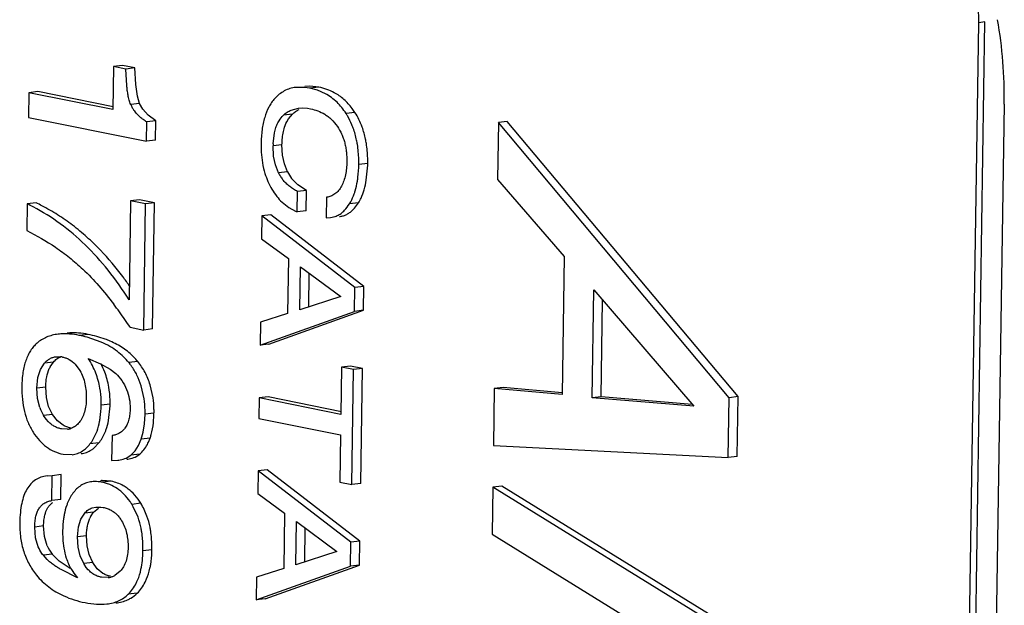
# Model space of a CAD drawing. Units: inches. Extents: x 0 to 16.5, y 0 to 11.7.
# Drawn here: x 10.5 to 10.8, y 4.5 to 4.7 of the extents above; entities that cross this region are included whole.
import ezdxf

# ---------------------------------------------------------------- set-up
doc = ezdxf.new("R2010")
doc.units = ezdxf.units.IN
doc.header["$LTSCALE"] = 0.9094488189
doc.header["$MEASUREMENT"] = 0
doc.layers.get('0').update_dxf_attribs({"linetype": 'CONTINUOUS'})

msp = doc.modelspace()

# ---------------------------------------------------------------- linework, layer by layer
at = {"color": 7, "linetype": 'CONTINUOUS'}
for p, q in [((10.72158593, 0.8635579185), (10.7797713945, 4.6954690891)), ((10.7237316818, 0.863807158), (10.7819171462, 4.6957183286)), ((10.7819171462, 4.6957183286), (10.7797713945, 4.6954690891)), ((10.4862664619, 4.6808139201), (10.4832011023, 4.6804578636)), ((10.4905591849, 4.6799499035), (10.4862664619, 4.6808139201)), ((10.4832011023, 4.6804578636), (10.4829767429, 4.665682259)), ((10.4874938253, 4.679593847), (10.4832011023, 4.6804578636)), ((10.4905591849, 4.6799499035), (10.4874938253, 4.679593847)), ((10.4877891375, 4.673914341), (10.4874938253, 4.679593847)), ((10.4908544972, 4.6742703975), (10.4905591849, 4.6799499035)), ((10.491427141, 4.6703353609), (10.4908544972, 4.6742703975)), ((10.4542353988, 4.6714671651), (10.4541059607, 4.6629427793)), ((10.4573007585, 4.6718232216), (10.4542353988, 4.6714671651)), ((10.4829767429, 4.665682259), (10.4542353988, 4.6714671651)), ((10.4831649652, 4.6666174106), (10.4573007585, 4.6718232216)), ((10.5487521522, 4.6732895657), (10.5457184198, 4.6732824708)), ((10.5505097978, 4.6730219317), (10.5487521522, 4.6732895657)), ((10.5505260207, 4.6737222163), (10.5487837794, 4.6736385273)), ((10.5535751575, 4.6733779882), (10.5505097978, 4.6730219317)), ((10.5531340672, 4.6723110436), (10.5505097978, 4.6730219317)), ((10.5535751575, 4.6733779882), (10.5505260207, 4.6737222163)), ((10.5558505563, 4.6711189415), (10.5531340672, 4.6723110436)), ((10.4921993941, 4.6677806998), (10.4891340344, 4.6674246433)), ((10.4921993941, 4.6677806998), (10.491427141, 4.6703353609)), ((10.4933284272, 4.6657766911), (10.4921993941, 4.6677806998)), ((10.7885336184, 4.6675777188), (10.7310873393, 0.8843469686)), ((10.4951105487, 4.6637676214), (10.4933284272, 4.6657766911)), ((10.4977261547, 4.6618011299), (10.4951105487, 4.6637676214)), ((10.5445508027, 4.6641082582), (10.5414854431, 4.6637522016)), ((10.543245501, 4.6625300329), (10.5445508027, 4.6641082582)), ((10.5441526014, 4.6655321788), (10.5466388628, 4.66617297)), ((10.5466388628, 4.66617297), (10.548126184, 4.6662435732)), ((10.548126184, 4.6662435732), (10.5496721637, 4.6661254142)), ((10.5496721637, 4.6661254142), (10.5507740274, 4.665940898)), ((10.5659953233, 4.6646909241), (10.5629299636, 4.6643348676)), ((10.4541059607, 4.6629427793), (10.4945598997, 4.654800424)), ((10.4945598997, 4.654800424), (10.494660795, 4.6614450734)), ((10.4977261547, 4.6618011299), (10.494660795, 4.6614450734)), ((10.4976252594, 4.6551564805), (10.4977261547, 4.6618011299)), ((10.5426308719, 4.6614754679), (10.543245501, 4.6625300329)), ((10.6151356692, 4.6612249163), (10.6148391546, 4.6416974047)), ((10.6182010288, 4.6615809728), (10.6151356692, 4.6612249163)), ((10.6942312675, 4.5668982698), (10.6151356692, 4.6612249163)), ((10.6972966272, 4.5672543263), (10.6182010288, 4.6615809728)), ((10.5379387361, 4.6539502189), (10.538398776, 4.6577593127)), ((10.4976252594, 4.6551564805), (10.4945598997, 4.654800424)), ((10.5409854498, 4.6536178871), (10.5379200902, 4.6532618306)), ((10.5381118017, 4.6497083211), (10.5379200902, 4.6532618306)), ((10.5411771614, 4.6500643776), (10.5409854498, 4.6536178871)), ((10.5387411726, 4.64669268), (10.5381118017, 4.6497083211)), ((10.5418065322, 4.6470487365), (10.5411771614, 4.6500643776)), ((10.5428617676, 4.6443365225), (10.5418065322, 4.6470487365)), ((10.5703661989, 4.6472335186), (10.5673008393, 4.6468774621)), ((10.5397964079, 4.643980466), (10.5387411726, 4.64669268)), ((10.5428617676, 4.6443365225), (10.5397964079, 4.643980466)), ((10.5698925916, 4.6415134921), (10.570353008, 4.6466192637)), ((10.5463885588, 4.6399261051), (10.5442817849, 4.6420750678)), ((10.6148391546, 4.6416974047), (10.6377275327, 4.6153053639)), ((10.5461920822, 4.6306142115), (10.5462984711, 4.6376206491)), ((10.5493638308, 4.6379767057), (10.5462984711, 4.6376206491)), ((10.5493638308, 4.6379767057), (10.5463885588, 4.6399261051)), ((10.5492574419, 4.6309702681), (10.5493638308, 4.6379767057)), ((10.4567219377, 4.6337039093), (10.453656578, 4.6333478528)), ((10.4891174917, 4.6344101207), (10.4886010668, 4.6004000048)), ((10.4921828513, 4.6347661772), (10.4891174917, 4.6344101207)), ((10.4942346449, 4.6333801671), (10.4891174917, 4.6344101207)), ((10.4973000045, 4.6337362236), (10.4921828513, 4.6347661772)), ((10.4935774974, 4.5901025102), (10.4942346449, 4.6333801671)), ((10.4973000045, 4.6337362236), (10.4942346449, 4.6333801671)), ((10.4966428571, 4.5904585667), (10.4973000045, 4.6337362236)), ((10.54100425, 4.6339564548), (10.5433027758, 4.6321623254)), ((10.5562833727, 4.6356109408), (10.5561769838, 4.6286045032)), ((10.5671578015, 4.6336637087), (10.5640924418, 4.6333076522)), ((10.5657969988, 4.6318260362), (10.5671578015, 4.6336637087)), ((10.453656578, 4.6333478528), (10.453517847, 4.624211462)), ((10.5433027758, 4.6321623254), (10.5455852031, 4.6308892151)), ((10.5492574419, 4.6309702681), (10.5461920822, 4.6306142115)), ((10.5648869224, 4.6309196845), (10.5657969988, 4.6318260362)), ((10.5341216484, 4.6292103126), (10.5340030426, 4.6213993076)), ((10.537187008, 4.6295663691), (10.5341216484, 4.6292103126)), ((10.5659607994, 4.6047110625), (10.5341216484, 4.6292103126)), ((10.569026159, 4.6050671191), (10.537187008, 4.6295663691)), ((10.5561769838, 4.6286045032), (10.557602788, 4.6286560749)), ((10.5576041682, 4.6286441932), (10.5592626039, 4.6290307277)), ((10.5340030426, 4.6213993076), (10.5432164987, 4.614669093)), ((10.5432164987, 4.614669093), (10.5429288922, 4.5957282411)), ((10.6377275327, 4.6153053639), (10.6370085168, 4.5679532452)), ((10.5470590584, 4.5969817621), (10.547283544, 4.6117656805)), ((10.547283544, 4.6117656805), (10.5611019469, 4.6015530211)), ((10.5501342115, 4.5979827899), (10.5503095387, 4.6095292822)), ((10.5658360852, 4.5964977798), (10.5659607994, 4.6047110625)), ((10.569026159, 4.6050671191), (10.5659607994, 4.6047110625)), ((10.5689014449, 4.5968538363), (10.569026159, 4.6050671191)), ((10.6472698258, 4.5668652053), (10.64783104, 4.6038250014)), ((10.64783104, 4.6038250014), (10.6821591542, 4.5639436042)), ((10.5611019469, 4.6015530211), (10.5470590584, 4.5969817621)), ((10.6503351855, 4.5672212618), (10.6508379487, 4.600331663)), ((10.5334492095, 4.5849256055), (10.5658360852, 4.5964977798)), ((10.5365145691, 4.585281662), (10.5689014449, 4.5968538363)), ((10.5689014449, 4.5968538363), (10.5658360852, 4.5964977798)), ((10.5429288922, 4.5957282411), (10.5335678153, 4.5927366105)), ((10.4889152017, 4.5910409124), (10.4935774974, 4.5901025102)), ((10.4966428571, 4.5904585667), (10.4935774974, 4.5901025102)), ((10.5335678153, 4.5927366105), (10.5334492095, 4.5849256055)), ((10.4745435125, 4.588592432), (10.4714781529, 4.5882363755)), ((10.4790581491, 4.5859148029), (10.4741894294, 4.5876012974)), ((10.5365145691, 4.585281662), (10.5334492095, 4.5849256055)), ((10.4635478326, 4.5809491264), (10.4652311429, 4.5809249985)), ((10.4745804008, 4.5803331407), (10.4787843157, 4.5784980264)), ((10.4573026205, 4.573761153), (10.458166705, 4.5765145632)), ((10.458166705, 4.5765145632), (10.4595565811, 4.5787091213)), ((10.4626219408, 4.5790651778), (10.4595565811, 4.5787091213)), ((10.4615377141, 4.5774869125), (10.4626219408, 4.5790651778)), ((10.4700727983, 4.5784026063), (10.4716949388, 4.5762221277)), ((10.4787843157, 4.5784980264), (10.4820984077, 4.5766637825)), ((10.4820984077, 4.5766637825), (10.4840235767, 4.5751790602)), ((10.491546942, 4.5793096749), (10.4884815824, 4.5789536184)), ((10.5614340919, 4.5773426433), (10.5611882266, 4.561150729)), ((10.5644994516, 4.5776986999), (10.5614340919, 4.5773426433)), ((10.5655326986, 4.5765176974), (10.5614340919, 4.5773426433)), ((10.5685980583, 4.5768737539), (10.5644994516, 4.5776986999)), ((10.5649345792, 4.537127437), (10.5655326986, 4.5765176974)), ((10.5685980583, 4.5768737539), (10.5655326986, 4.5765176974)), ((10.5679999388, 4.5374834936), (10.5685980583, 4.5768737539)), ((10.4569458857, 4.5701579709), (10.4573026205, 4.573761153)), ((10.4600112454, 4.5705140274), (10.4569458857, 4.5701579709)), ((10.457181609, 4.5665753317), (10.4569458857, 4.5701579709)), ((10.4602469686, 4.5669313882), (10.4600112454, 4.5705140274)), ((10.4937404753, 4.5665100832), (10.4927416892, 4.5709846404)), ((10.496805835, 4.5668661398), (10.4958070488, 4.5713406969)), ((10.6137510864, 4.5700406601), (10.6134545718, 4.5505131477)), ((10.616816446, 4.5703967166), (10.6137510864, 4.5700406601)), ((10.6370085168, 4.5679532452), (10.6137510864, 4.5700406601)), ((10.6370647142, 4.5685793818), (10.616816446, 4.5703967166)), ((10.4579373645, 4.5635688983), (10.457181609, 4.5665753317)), ((10.4610027241, 4.5639249548), (10.4602469686, 4.5669313882)), ((10.5331738199, 4.566789321), (10.5330674311, 4.5597828893)), ((10.5362391796, 4.5671453775), (10.5331738199, 4.566789321)), ((10.5611882266, 4.561150729), (10.5331738199, 4.566789321)), ((10.561376449, 4.5620858805), (10.5362391796, 4.5671453775)), ((10.6503351855, 4.5672212618), (10.6472698258, 4.5668652053)), ((10.6821591542, 4.5639436042), (10.6472698258, 4.5668652053)), ((10.6815907599, 4.564603948), (10.6503351855, 4.5672212618)), ((10.6939194818, 4.5463650481), (10.6942312675, 4.5668982698)), ((10.6972966272, 4.5672543263), (10.6942312675, 4.5668982698)), ((10.6969848415, 4.5467211046), (10.6972966272, 4.5672543263)), ((10.4623154778, 4.5611819337), (10.4610027241, 4.5639249548)), ((10.4820797115, 4.5647128971), (10.4790143518, 4.5643568406)), ((10.4815450337, 4.5591081829), (10.4820645276, 4.5640592117)), ((10.4623154778, 4.5611819337), (10.4592501181, 4.5608258772)), ((10.4601855448, 4.5594913639), (10.4592501181, 4.5608258772)), ((10.4609257381, 4.5586552267), (10.4601855448, 4.5594913639)), ((10.4639910977, 4.5590112833), (10.4623154778, 4.5611819337)), ((10.4938505311, 4.5578896533), (10.4940517691, 4.5612424905)), ((10.4971171288, 4.561598547), (10.4940517691, 4.5612424905)), ((10.4969158908, 4.5582457098), (10.4971052765, 4.5610556839)), ((10.5330674311, 4.5597828893), (10.5610818378, 4.5541442973)), ((10.4659997947, 4.5574571151), (10.4639910977, 4.5590112833)), ((10.4675129493, 4.5560675372), (10.465459186, 4.5561668953)), ((10.4933950604, 4.555076283), (10.4938505311, 4.5578896533)), ((10.4827332862, 4.5538739729), (10.482603848, 4.5453495871)), ((10.4917900317, 4.5505405119), (10.4927243443, 4.5526961354)), ((10.4927243443, 4.5526961354), (10.4933950604, 4.555076283)), ((10.495789704, 4.5530521919), (10.4927243443, 4.5526961354)), ((10.4952033583, 4.5516003457), (10.495789704, 4.5530521919)), ((10.5610818378, 4.5541442973), (10.5608359725, 4.537952383)), ((10.4782485917, 4.5513760969), (10.475183232, 4.5510200404)), ((10.476474532, 4.5495618296), (10.4782485917, 4.5513760969)), ((10.4906245055, 4.5487224166), (10.4917900317, 4.5505405119)), ((10.6134545718, 4.5505131477), (10.6939194818, 4.5463650481)), ((10.4659836063, 4.5475109044), (10.4690838414, 4.547361669)), ((10.4876057257, 4.5461991091), (10.4891837348, 4.5471969565)), ((10.4891837348, 4.5471969565), (10.4906245055, 4.5487224166)), ((10.4922490944, 4.547553013), (10.4891837348, 4.5471969565)), ((10.4906710853, 4.5465551656), (10.4922490944, 4.547553013)), ((10.6969848415, 4.5467211046), (10.6939194818, 4.5463650481)), ((10.482603848, 4.5453495871), (10.4847174286, 4.5454483002)), ((10.4622503706, 4.5401503628), (10.4605009775, 4.5400366887)), ((10.4621209325, 4.531625977), (10.4622503706, 4.5401503628)), ((10.4653157302, 4.5405064193), (10.4622503706, 4.5401503628)), ((10.4651862921, 4.5319820336), (10.4653157302, 4.5405064193)), ((10.5327950958, 4.5418477436), (10.5326764901, 4.5340367445)), ((10.5358604555, 4.5422038001), (10.5327950958, 4.5418477436)), ((10.564634247, 4.5173485054), (10.5327950958, 4.5418477436)), ((10.5676996066, 4.5177045619), (10.5358604555, 4.5422038001)), ((10.4824476873, 4.5382420912), (10.4793823277, 4.5378860347)), ((10.4819807646, 4.5371018747), (10.4793823277, 4.5378860347)), ((10.4824476873, 4.5382420912), (10.4794002548, 4.5384842316)), ((10.5608359725, 4.537952383), (10.5649345792, 4.537127437)), ((10.5679999388, 4.5374834936), (10.5649345792, 4.537127437)), ((10.6132369582, 4.536181802), (10.61299262, 4.5200904542)), ((10.6163023179, 4.5365378586), (10.6132369582, 4.536181802)), ((10.6930172124, 4.4869444295), (10.6132369582, 4.536181802)), ((10.6960825721, 4.487300486), (10.6163023179, 4.5365378586)), ((10.5326764901, 4.5340367445), (10.5418899462, 4.5273065299)), ((10.4651862921, 4.5319820336), (10.4621209325, 4.531625977)), ((10.4759732214, 4.5291348889), (10.4771886476, 4.5294050896)), ((10.4764349121, 4.5276679855), (10.478051222, 4.5290439571)), ((10.4771886476, 4.5294050896), (10.4788727058, 4.5294000311)), ((10.4788727058, 4.5294000311), (10.4797361761, 4.5292643756)), ((10.4925983538, 4.5306741226), (10.4895329941, 4.5303180661)), ((10.4916396213, 4.5259158786), (10.4900228523, 4.5294890032)), ((10.4720534724, 4.5251932939), (10.4733695525, 4.527311929)), ((10.4764349121, 4.5276679855), (10.4733695525, 4.527311929)), ((10.4753808986, 4.5260906644), (10.4764349121, 4.5276679855)), ((10.5418899462, 4.5273065299), (10.5416023398, 4.5083656839)), ((10.4592883832, 4.5229086044), (10.4562230236, 4.5225525479)), ((10.4565209109, 4.5188924872), (10.4562230236, 4.5225525479)), ((10.4595862705, 4.5192485437), (10.4592883832, 4.5229086044)), ((10.4709146501, 4.5192008609), (10.4712457802, 4.5225845104)), ((10.4712457802, 4.5225845104), (10.4720534724, 4.5251932939)), ((10.5457325059, 4.509619199), (10.5459569915, 4.5244031116)), ((10.5459569915, 4.5244031116), (10.5597753944, 4.5141904522)), ((10.548807659, 4.5106202255), (10.5489829861, 4.5221667133)), ((10.457467979, 4.5157794632), (10.4565209109, 4.5188924872)), ((10.4605333386, 4.5161355198), (10.4595862705, 4.5192485437)), ((10.4739800097, 4.5195569174), (10.4709146501, 4.5192008609)), ((10.4711337228, 4.5156953883), (10.4709146501, 4.5192008609)), ((10.4741990825, 4.5160514448), (10.4739800097, 4.5195569174)), ((10.61299262, 4.5200904542), (10.6927728741, 4.4708530817)), ((10.4718381318, 4.5127139606), (10.4711337228, 4.5156953883)), ((10.4749034914, 4.5130700171), (10.4741990825, 4.5160514448)), ((10.5645095327, 4.5091352167), (10.564634247, 4.5173485054)), ((10.5676996066, 4.5177045619), (10.564634247, 4.5173485054)), ((10.5675748924, 4.5094912732), (10.5676996066, 4.5177045619)), ((10.4622559713, 4.5132054429), (10.4591906117, 4.5128493864)), ((10.4604927953, 4.5113991859), (10.4591906117, 4.5128493864)), ((10.4645977776, 4.5108362895), (10.4622559713, 4.5132054429)), ((10.4730350475, 4.5100154278), (10.4718381318, 4.5127139606)), ((10.4761004071, 4.5103714843), (10.4749034914, 4.5130700171)), ((10.4964048872, 4.5146925638), (10.4933395276, 4.5143365073)), ((10.5597753944, 4.5141904522), (10.5457325059, 4.509619199)), ((10.4683624036, 4.5082847534), (10.4645977776, 4.5108362895)), ((10.4761004071, 4.5103714843), (10.4730350475, 4.5100154278)), ((10.4738800802, 4.5087182535), (10.4730350475, 4.5100154278)), ((10.4745930038, 4.5078635657), (10.4738800802, 4.5087182535)), ((10.4776583635, 4.5082196222), (10.4761004071, 4.5103714843)), ((10.532122657, 4.4975630424), (10.5645095327, 4.5091352167)), ((10.5351880166, 4.497919099), (10.5675748924, 4.5094912732)), ((10.5675748924, 4.5094912732), (10.5645095327, 4.5091352167)), ((10.4709012395, 4.5051720569), (10.465297044, 4.5079286969)), ((10.479623375, 4.5066368381), (10.4776583635, 4.5082196222)), ((10.4814336415, 4.5052026571), (10.4791158989, 4.5053164425)), ((10.4821812585, 4.505672499), (10.4813897462, 4.505580561)), ((10.4855275737, 4.5073712763), (10.4837234784, 4.5059361987)), ((10.5322412627, 4.5053740415), (10.532122657, 4.4975630424)), ((10.5416023398, 4.5083656839), (10.5322412627, 4.5053740415)), ((10.49135344, 4.4998496488), (10.4882880803, 4.4994935923)), ((10.5351880166, 4.497919099), (10.532122657, 4.4975630424))]:
    msp.add_line(p, q, dxfattribs=at)
for centre, radius, start, end in [((10.632470663, 4.6698627272), 0.1560796825, 359.1611591493, 9.8277568498), ((10.4990230855, 4.671689923), 0.010769677, 203.3311810268, 209.8380179868), ((10.4995647926, 4.6720053352), 0.0113965069, 209.8584981697, 215.2947160166), ((10.5415982582, 4.6507894032), 0.0252689782, 30.1692204795, 32.4152246446), ((10.5462925782, 4.6521878036), 0.0233350848, 32.3987110544, 36.5765557443), ((10.5665360105, 4.6528311763), 0.0286191607, 177.7590969088, 179.1377941924), ((10.522066515, 4.6479634703), 0.0483051995, 358.4054033587, 359.1341565233), ((10.5609456285, 4.6519418116), 0.0270695868, 197.6565854552, 203.8403190646), ((10.5514643718, 4.6497328411), 0.0130088892, 206.2435696642, 212.2416028438), ((10.5544756784, 4.6500525958), 0.0129443585, 206.2052452566, 218.0459910606), ((10.5515217466, 4.6497682158), 0.0130762893, 212.2385848362, 217.9924215726), ((10.4254646492, 4.569135203), 0.071736573, 62.3799065125, 64.1686794918), ((10.5521483251, 4.6459439202), 0.0163673374, 217.7644944652, 227.0881146856), ((10.4223965707, 4.5687736977), 0.0717426621, 62.3094963172, 64.1686211781), ((10.5544196047, 4.6495778817), 0.0206715483, 244.6992249348, 246.5460478894), ((10.3809241662, 4.5211976801), 0.1285910182, 35.7425051851, 37.2129736345), ((10.3678972635, 4.5118273427), 0.1446379307, 33.2071763226, 35.7408642378), ((10.4662656008, 4.5711963765), 0.0175871237, 93.5385720685, 96.5922550196), ((10.4693309605, 4.571552433), 0.0175871237, 93.5385720682, 96.5922550197), ((10.4631081117, 4.5463979517), 0.04266745, 74.9469303272, 78.6869647251), ((10.4641192507, 4.5726235936), 0.0083755375, 78.5862730748, 82.3711929712), ((10.4527916003, 4.565924462), 0.0261220568, 21.1076315697, 33.4761975798), ((10.4742981396, 4.5653085179), 0.0222160659, 39.0668472854, 44.300928253), ((10.4703888426, 4.5727132695), 0.0100563484, 151.6608647291, 155.5810534399), ((10.4559431406, 4.5663192017), 0.0260277282, 21.09650967, 28.1833162272), ((10.4699517873, 4.5639113164), 0.0238668002, 35.839229623, 39.0693461066), ((10.4717085688, 4.5684738751), 0.0146186479, 199.6046948816, 211.5449457976), ((10.4419469573, 4.5653180884), 0.040137317, 358.2026663934, 359.1360604266), ((10.4567424645, 4.5622084807), 0.0403792711, 358.3640277826, 359.1345075032), ((10.4668766406, 4.5615598521), 0.0055335007, 276.6085164224, 279.8967833638), ((10.4668998255, 4.5614267002), 0.0053983454, 279.8972655764, 291.6049963911), ((10.4706591905, 4.556733565), 0.0092332002, 302.9187236041, 309.0375413638), ((10.482091486, 4.5576453075), 0.0144382395, 332.1329699453, 335.2488979722), ((10.4765584451, 4.5238660575), 0.014301541, 78.6119414442, 80.9703774719), ((10.4799527382, 4.5287186059), 0.0097812414, 93.2380167078, 96.6020029583), ((10.4711895826, 4.5189204703), 0.0215959704, 29.2995251056, 31.854564075), ((10.473441523, 4.518779049), 0.0225494332, 31.8374353365, 36.0462267939), ((10.4840749363, 4.5215475225), 0.0098095071, 152.4103065914, 155.9236252117), ((10.4732839864, 4.5216603835), 0.0138961555, 203.427115376, 217.4766019132), ((10.4568523192, 4.5152887339), 0.0395570607, 358.1341272307, 359.1364543639), ((10.4841048074, 4.5170817797), 0.0177851943, 210.6219481814, 213.5166868882), ((10.483808266, 4.5168840941), 0.0174288023, 213.5131652247, 222.2210907207), ((10.4807176357, 4.5113852879), 0.0062266893, 276.6059618975, 284.4084490593), ((10.4807411223, 4.5112835121), 0.0061222711, 284.4325684308, 289.9406874293), ((10.4807115713, 4.5113556671), 0.0062001791, 289.9699910718, 299.0634196709), ((10.4836422554, 4.5075865423), 0.0109234559, 300.2550236527, 314.9046478909), ((10.4833893415, 4.5080282096), 0.0114323956, 294.0256802282, 300.2346301536)]:
    msp.add_arc(centre, radius, start, end, dxfattribs=at)
for points, knots in [([(10.7797713945, 4.6954690891), (10.7798187606, 4.6985884726), (10.7795880567, 4.7048577291), (10.7783248844, 4.7141541813), (10.7761533713, 4.723188874), (10.7731375891, 4.7317371323), (10.7693410343, 4.7395933151), (10.7648641201, 4.7465768104), (10.7597999467, 4.7525108662), (10.7559743709, 4.7557912233), (10.7539996758, 4.7571846686)], [0, 0, 0, 0, 0.1351439121, 0.2712230378, 0.4057808979, 0.5369598723, 0.6631474418, 0.7829368718, 0.8953051373, 1, 1, 1, 1]), ([(10.4891340344, 4.6674246433), (10.4889200443, 4.6679219342), (10.488663498, 4.6687038004), (10.4884022437, 4.6697706456), (10.4881778653, 4.6708641312), (10.4879621693, 4.6722454777), (10.4878413456, 4.6733574165), (10.4877891375, 4.673914341)], [0, 0, 0, 0, 0.2442272445, 0.3696270549, 0.495554485, 0.7476578275, 1, 1, 1, 1]), ([(10.5457184198, 4.6732824708), (10.5450269626, 4.6732021522), (10.5436690577, 4.6729253554), (10.5417476523, 4.6721292209), (10.5399923645, 4.6709624432), (10.5389691127, 4.6699738384), (10.5384882262, 4.6694319985)], [0, 0, 0, 0, 0.2493575801, 0.4931786674, 0.7404856627, 1, 1, 1, 1]), ([(10.5589159159, 4.6714749981), (10.5580959407, 4.6719184434), (10.556354914, 4.6726886629), (10.5545191856, 4.6731879792), (10.5535751575, 4.6733779882)], [0, 0, 0, 0, 0.4918854168, 1, 1, 1, 1]), ([(10.5598513474, 4.6681655485), (10.5592530884, 4.6687490825), (10.5579848906, 4.6698317999), (10.5565770366, 4.6707260586), (10.5558505563, 4.6711189415)], [0, 0, 0, 0, 0.50295095, 1, 1, 1, 1]), ([(10.5650320834, 4.666093095), (10.5642015314, 4.667210262), (10.5628027637, 4.6687576299), (10.5606499354, 4.6704503454), (10.5595043277, 4.671156783), (10.5589159159, 4.6714749981)], [0, 0, 0, 0, 0.5091065305, 0.7553548225, 1, 1, 1, 1]), ([(10.5384882262, 4.6694319985), (10.5381063957, 4.66900177), (10.5373847773, 4.6680764621), (10.5361177638, 4.6659776543), (10.5348986821, 4.6628745006), (10.5340388943, 4.658595138), (10.5338432525, 4.6555203567), (10.5338184301, 4.6538856345)], [0, 0, 0, 0, 0.1042204128, 0.211961913, 0.443313965, 0.703786882, 1, 1, 1, 1]), ([(10.5629299636, 4.6643348676), (10.5624808774, 4.6650420664), (10.5615288631, 4.6663831566), (10.5604263189, 4.6676047288), (10.5598513474, 4.6681655485)], [0, 0, 0, 0, 0.5105282383, 1, 1, 1, 1]), ([(10.494660795, 4.6614450734), (10.4942637631, 4.6616918951), (10.4934719109, 4.66221996), (10.49232975, 4.6631248877), (10.4912301992, 4.6641794602), (10.4905709721, 4.6649854976), (10.4902630676, 4.6654206346)], [0, 0, 0, 0, 0.2351115692, 0.4781784244, 0.7319186252, 1, 1, 1, 1]), ([(10.5395655123, 4.6611194114), (10.5396962019, 4.6613756643), (10.5402284805, 4.6623258314), (10.5409107167, 4.6631939064), (10.5414854431, 4.6637522016)], [0, 0, 0, 0, 0.2641685495, 1, 1, 1, 1]), ([(10.5414854431, 4.6637522016), (10.5418800116, 4.6641354896), (10.5427187321, 4.6648166497), (10.5436702163, 4.6653289729), (10.5441526014, 4.6655321788)], [0, 0, 0, 0, 0.5124109159, 1, 1, 1, 1]), ([(10.5445508027, 4.6641082582), (10.5448960453, 4.6644436304), (10.5456308407, 4.6650560895), (10.5464581518, 4.6655373577), (10.5468835591, 4.6657386235)], [0, 0, 0, 0, 0.5056212545, 1, 1, 1, 1]), ([(10.5507740274, 4.665940898), (10.5516044286, 4.6657737592), (10.553285844, 4.665306645), (10.5552861152, 4.6643419147), (10.5568167958, 4.663296885), (10.5583525996, 4.6619873769), (10.5593573147, 4.660792823), (10.5599545715, 4.6599234531)], [0, 0, 0, 0, 0.2257574959, 0.4629010748, 0.588049499, 0.7188845911, 1, 1, 1, 1]), ([(10.5684575569, 4.6596815275), (10.5681345398, 4.6605633413), (10.5674034204, 4.6622814499), (10.566490751, 4.6639107489), (10.5659953233, 4.6646909241)], [0, 0, 0, 0, 0.5040055459, 1, 1, 1, 1]), ([(10.538398776, 4.6577593127), (10.5385294343, 4.6583562331), (10.5388457768, 4.6595042891), (10.5393033776, 4.6606054246), (10.5395655123, 4.6611194114)], [0, 0, 0, 0, 0.5143433437, 1, 1, 1, 1]), ([(10.5414641356, 4.6581153692), (10.5415310489, 4.6584219514), (10.5418152925, 4.6595746446), (10.5422338003, 4.6606973159), (10.5426308719, 4.6614754679)], [0, 0, 0, 0, 0.2642732714, 1, 1, 1, 1]), ([(10.5653921972, 4.659325471), (10.5652587033, 4.6596898998), (10.5647011221, 4.6611181995), (10.5640198849, 4.662498545), (10.5634444245, 4.6634884693)], [0, 0, 0, 0, 0.2531461017, 1, 1, 1, 1]), ([(10.5409854498, 4.6536178871), (10.5409974291, 4.6544068068), (10.5410795803, 4.6559161999), (10.5413105032, 4.6574114586), (10.5414641356, 4.6581153692)], [0, 0, 0, 0, 0.5226994962, 1, 1, 1, 1]), ([(10.5599545715, 4.6599234531), (10.5605193711, 4.6591013279), (10.5612690396, 4.657763417), (10.5620356866, 4.6558467607), (10.5625026713, 4.6543007024), (10.5628520282, 4.6526979848), (10.5631560786, 4.650520365), (10.5632199189, 4.6488670507), (10.5632032525, 4.6477694559)], [0, 0, 0, 0, 0.2341573102, 0.3576011467, 0.484195854, 0.6128233859, 0.7423010564, 1, 1, 1, 1]), ([(10.5668374868, 4.6537127293), (10.5667585212, 4.6542035168), (10.5664095618, 4.6561054237), (10.5658862899, 4.6579766329), (10.5653921972, 4.659325471)], [0, 0, 0, 0, 0.2570869388, 1, 1, 1, 1]), ([(10.5699028464, 4.6540687858), (10.5698238808, 4.6545595734), (10.5694749215, 4.6564614802), (10.5689516496, 4.6583326894), (10.5684575569, 4.6596815275)], [0, 0, 0, 0, 0.2570869388, 1, 1, 1, 1]), ([(10.5338184301, 4.6538856345), (10.5338043353, 4.6529573972), (10.5338609374, 4.6495378462), (10.5343938976, 4.6461069383), (10.5351512471, 4.643731305)], [0, 0, 0, 0, 0.2713046617, 1, 1, 1, 1]), ([(10.5673008393, 4.6468774621), (10.5673098667, 4.647471982), (10.5673004254, 4.6497571644), (10.5671060519, 4.6520435411), (10.5668374868, 4.6537127293)], [0, 0, 0, 0, 0.2601859781, 1, 1, 1, 1]), ([(10.5703661989, 4.6472335186), (10.5703752264, 4.6478280386), (10.570365785, 4.6501132209), (10.5701714115, 4.6523995976), (10.5699028464, 4.6540687858)], [0, 0, 0, 0, 0.2601859781, 1, 1, 1, 1]), ([(10.5632032525, 4.6477694559), (10.5631917154, 4.6470096529), (10.5631128073, 4.6455106067), (10.5627889906, 4.6433250317), (10.5622375368, 4.6412843458), (10.5616960944, 4.6400199094), (10.5613856487, 4.6394341205)], [0, 0, 0, 0, 0.264924588, 0.5226398255, 0.7688664001, 1, 1, 1, 1]), ([(10.5668272319, 4.6411574356), (10.5668996566, 4.6416027918), (10.5671660241, 4.6434987827), (10.5672786273, 4.6454146513), (10.5673008393, 4.6468774621)], [0, 0, 0, 0, 0.2357172805, 1, 1, 1, 1]), ([(10.5361857416, 4.6410005809), (10.5365895195, 4.6400898896), (10.5374959091, 4.6383299197), (10.5386104473, 4.6366935718), (10.5392093773, 4.6359202798)], [0, 0, 0, 0, 0.5045791283, 1, 1, 1, 1]), ([(10.5462984711, 4.6376206491), (10.5458427637, 4.6378586766), (10.544932692, 4.6383780647), (10.5436167274, 4.6392982145), (10.5423467282, 4.6403997328), (10.541578794, 4.6412550974), (10.5412164252, 4.6417190113)], [0, 0, 0, 0, 0.2345576013, 0.4774316304, 0.7314358812, 1, 1, 1, 1]), ([(10.565732809, 4.6367666715), (10.5658521725, 4.6371046742), (10.5663180626, 4.6385409985), (10.5666424705, 4.6400212944), (10.5668272319, 4.6411574356)], [0, 0, 0, 0, 0.237465166, 1, 1, 1, 1]), ([(10.5671578015, 4.6336637087), (10.5674940511, 4.6342024992), (10.5682834407, 4.6356656046), (10.5692517489, 4.6382907757), (10.5697114044, 4.6403993298), (10.5698925916, 4.6415134921)], [0, 0, 0, 0, 0.2278912757, 0.5949596367, 1, 1, 1, 1]), ([(10.5613856487, 4.6394341205), (10.5610963423, 4.6388882199), (10.5604461779, 4.6378912992), (10.55919305, 4.6367135888), (10.5577816106, 4.6359516062), (10.5567804338, 4.6356903021), (10.5562833727, 4.6356109408)], [0, 0, 0, 0, 0.2801910831, 0.5349382891, 0.7717210689, 1, 1, 1, 1]), ([(10.5640924418, 4.6333076522), (10.5642549966, 4.6335681222), (10.5648983138, 4.6346724971), (10.565409634, 4.6358515337), (10.565732809, 4.6367666715)], [0, 0, 0, 0, 0.2403274322, 1, 1, 1, 1]), ([(10.4886010668, 4.6004000048), (10.4863855146, 4.603922796), (10.4817345192, 4.6105508683), (10.4738226956, 4.619362958), (10.4652094964, 4.6266932524), (10.458944872, 4.6306152401), (10.4557350481, 4.6322997198)], [0, 0, 0, 0, 0.2695938929, 0.5232789739, 0.7651681416, 1, 1, 1, 1]), ([(10.4788035016, 4.6174216949), (10.4772976995, 4.6189929082), (10.4742075329, 4.6219899644), (10.4692849247, 4.6260665351), (10.4641398142, 4.629660353), (10.4605479085, 4.6317415041), (10.458722212, 4.6326967514)], [0, 0, 0, 0, 0.2576912171, 0.5091542826, 0.7560169351, 1, 1, 1, 1]), ([(10.5592626039, 4.6290307277), (10.5597231032, 4.6291960446), (10.5606309051, 4.629629961), (10.5614381943, 4.6302280706), (10.5618215627, 4.630563628)], [0, 0, 0, 0, 0.4898843852, 1, 1, 1, 1]), ([(10.5606695278, 4.6290002497), (10.5610547414, 4.6290449942), (10.5618164418, 4.6291921022), (10.5629128792, 4.6295920809), (10.5639483662, 4.6301668132), (10.5645820054, 4.6306527946), (10.5648869224, 4.6309196845)], [0, 0, 0, 0, 0.2473859991, 0.4925328643, 0.7415027131, 1, 1, 1, 1]), ([(10.5618215627, 4.630563628), (10.5620311133, 4.6307470449), (10.5628915569, 4.6315705429), (10.5636099618, 4.6325345489), (10.5640924418, 4.6333076522)], [0, 0, 0, 0, 0.2340616111, 1, 1, 1, 1]), ([(10.453517847, 4.624211462), (10.4569111133, 4.6225095721), (10.4619274036, 4.6196039245), (10.468234404, 4.6149662237), (10.471278096, 4.6123205618), (10.4727634578, 4.6109103949)], [0, 0, 0, 0, 0.4852658136, 0.7381837141, 1, 1, 1, 1]), ([(10.4888232034, 4.6050679143), (10.4880453618, 4.606192533), (10.4849492691, 4.6105006387), (10.481528122, 4.6145787185), (10.4788035016, 4.6174216949)], [0, 0, 0, 0, 0.2577494549, 1, 1, 1, 1]), ([(10.4727634578, 4.6109103949), (10.4746565641, 4.609113125), (10.4783362805, 4.6052588703), (10.4816938581, 4.601125144), (10.4833331525, 4.5989668866)], [0, 0, 0, 0, 0.490615451, 1, 1, 1, 1]), ([(10.4642465486, 4.5886672193), (10.4635566979, 4.5885870903), (10.4622174414, 4.5883463468), (10.4603145963, 4.5877100766), (10.4585815391, 4.58680846), (10.4575480318, 4.5860353408), (10.4570664876, 4.5856121808)], [0, 0, 0, 0, 0.2630665662, 0.5135744285, 0.7571743897, 1, 1, 1, 1]), ([(10.4714781529, 4.5882363755), (10.4703914074, 4.5884551099), (10.4682992341, 4.5887695884), (10.4661804039, 4.5888120206), (10.4651801151, 4.5887499699)], [0, 0, 0, 0, 0.5251872985, 1, 1, 1, 1]), ([(10.4745435125, 4.588592432), (10.4734567671, 4.5888111664), (10.4713645938, 4.589125645), (10.4692457635, 4.5891680772), (10.4682454748, 4.5891060264)], [0, 0, 0, 0, 0.5251872985, 1, 1, 1, 1]), ([(10.4821235087, 4.5862708594), (10.4815460449, 4.5865220362), (10.4790879416, 4.5875028529), (10.4765195451, 4.5881947066), (10.4745435125, 4.588592432)], [0, 0, 0, 0, 0.2380466625, 1, 1, 1, 1]), ([(10.4901977652, 4.5808248154), (10.4896471257, 4.5813890926), (10.4884749083, 4.5824690816), (10.4858567186, 4.5844249794), (10.4836583266, 4.5856032667), (10.4821235087, 4.5862708594)], [0, 0, 0, 0, 0.2415515684, 0.487217265, 1, 1, 1, 1]), ([(10.4570664876, 4.5856121808), (10.4566390904, 4.585236603), (10.4558284473, 4.5844156243), (10.4547787758, 4.5830070784), (10.4538894474, 4.5814177659), (10.4531593492, 4.5796490286), (10.4525865026, 4.5777010025), (10.4520104142, 4.5747611261), (10.4518477035, 4.5724372788), (10.4518234224, 4.5708382007)], [0, 0, 0, 0, 0.1057960782, 0.2137032895, 0.3256983177, 0.4435487125, 0.5687709661, 0.7026281693, 1, 1, 1, 1]), ([(10.4845828692, 4.5827170626), (10.4837515747, 4.5833482201), (10.481967383, 4.5845263079), (10.480055746, 4.5854808827), (10.4790581491, 4.5859148029)], [0, 0, 0, 0, 0.4896479677, 1, 1, 1, 1]), ([(10.4595565811, 4.5787091213), (10.4598305939, 4.5790251169), (10.4604091657, 4.5796027688), (10.4613902007, 4.5802911067), (10.4624450588, 4.5807494197), (10.4631809898, 4.5809064588), (10.4635478326, 4.5809491264)], [0, 0, 0, 0, 0.2679945237, 0.5213385769, 0.7633622936, 1, 1, 1, 1]), ([(10.4626219408, 4.5790651778), (10.4629895258, 4.5794890823), (10.4637755534, 4.5802403884), (10.4647284446, 4.5807736429), (10.4652098159, 4.5809600537)], [0, 0, 0, 0, 0.5208291362, 1, 1, 1, 1]), ([(10.4657767041, 4.5808334946), (10.4661556834, 4.5807572157), (10.466920106, 4.5805451626), (10.4684453311, 4.5798567042), (10.4694674746, 4.5790389647), (10.4700727983, 4.5784026063)], [0, 0, 0, 0, 0.2317590832, 0.4734630307, 1, 1, 1, 1]), ([(10.4884815824, 4.5789536184), (10.4879144737, 4.5796523824), (10.4866870548, 4.5809889013), (10.4853073237, 4.582167023), (10.4845828692, 4.5827170626)], [0, 0, 0, 0, 0.4973285907, 1, 1, 1, 1]), ([(10.4600112454, 4.5705140274), (10.460020474, 4.5711217982), (10.4600796621, 4.5722910692), (10.4603757823, 4.5744412144), (10.4608179961, 4.5759591963), (10.4612320647, 4.5768706197)], [0, 0, 0, 0, 0.2801205153, 0.5386607661, 1, 1, 1, 1]), ([(10.4716949388, 4.5762221277), (10.47210152, 4.575534003), (10.4728120006, 4.5740444792), (10.4735110782, 4.5716341816), (10.4738768252, 4.5690967414), (10.4739274498, 4.5673790409), (10.4739144571, 4.566523381)], [0, 0, 0, 0, 0.2381490946, 0.4889515247, 0.7450179542, 1, 1, 1, 1]), ([(10.4927416892, 4.5709846404), (10.4923521972, 4.572224689), (10.4913903854, 4.5746307979), (10.4900486792, 4.5768486004), (10.489299722, 4.5778856349)], [0, 0, 0, 0, 0.50398779, 1, 1, 1, 1]), ([(10.4958070488, 4.5713406969), (10.4953506444, 4.5727937785), (10.4941827484, 4.5756068519), (10.4924938871, 4.5781428947), (10.491546942, 4.5793096749)], [0, 0, 0, 0, 0.5033680181, 1, 1, 1, 1]), ([(10.4785778635, 4.5701738769), (10.4784247787, 4.571060438), (10.4780379025, 4.5728063281), (10.4774797531, 4.5745055084), (10.4771610128, 4.575331565)], [0, 0, 0, 0, 0.5039949717, 1, 1, 1, 1]), ([(10.4816432232, 4.5705299335), (10.4814901384, 4.5714164945), (10.4811032621, 4.5731623846), (10.4805451127, 4.574861565), (10.4802263724, 4.5756876216)], [0, 0, 0, 0, 0.5039949717, 1, 1, 1, 1]), ([(10.4840235767, 4.5751790602), (10.4847862488, 4.5744461337), (10.4862371847, 4.5727393267), (10.4872797909, 4.5707534251), (10.4877134326, 4.5696727214)], [0, 0, 0, 0, 0.4759919249, 1, 1, 1, 1]), ([(10.4518234224, 4.5708382007), (10.4518003687, 4.5693199576), (10.4519062669, 4.5663937587), (10.4525983861, 4.562204585), (10.4538221751, 4.5584120908), (10.4550135428, 4.5561207939), (10.4556901303, 4.5550637705)], [0, 0, 0, 0, 0.276692247, 0.532172846, 0.771305665, 1, 1, 1, 1]), ([(10.4790143518, 4.5643568406), (10.4790219338, 4.5648561673), (10.4790097423, 4.5668022299), (10.4788240157, 4.5687483347), (10.4785778635, 4.5701738769)], [0, 0, 0, 0, 0.2566179399, 1, 1, 1, 1]), ([(10.4820797115, 4.5647128971), (10.4820872935, 4.5652122238), (10.482075102, 4.5671582865), (10.4818893753, 4.5691043912), (10.4816432232, 4.5705299335)], [0, 0, 0, 0, 0.2566179399, 1, 1, 1, 1]), ([(10.4877134326, 4.5696727214), (10.4881209465, 4.5686571324), (10.4887610408, 4.5665262668), (10.488965503, 4.5643065665), (10.4889485555, 4.5631904612)], [0, 0, 0, 0, 0.4950383654, 1, 1, 1, 1]), ([(10.4739144571, 4.566523381), (10.4739024208, 4.5657307118), (10.4738013395, 4.5641785499), (10.4733550971, 4.5619582809), (10.4725923152, 4.5599838033), (10.4718537429, 4.5588438688), (10.4714454294, 4.5583493134)], [0, 0, 0, 0, 0.2736106405, 0.5354795726, 0.7786533265, 1, 1, 1, 1]), ([(10.4940517691, 4.5612424905), (10.4940586652, 4.561696641), (10.4940544693, 4.563456548), (10.493921972, 4.5652170671), (10.4937404753, 4.5665100832)], [0, 0, 0, 0, 0.2580852408, 1, 1, 1, 1]), ([(10.4971171288, 4.561598547), (10.4971240248, 4.5620526975), (10.4971198289, 4.5638126046), (10.4969873316, 4.5655731237), (10.496805835, 4.5668661398)], [0, 0, 0, 0, 0.2580852408, 1, 1, 1, 1]), ([(10.478479674, 4.5587521264), (10.4785625171, 4.5591856306), (10.4788674289, 4.5610394129), (10.4789925382, 4.5629202655), (10.4790143518, 4.5643568406)], [0, 0, 0, 0, 0.2349988411, 1, 1, 1, 1]), ([(10.4889485555, 4.5631904612), (10.4889389249, 4.5625562196), (10.4888686654, 4.5613089517), (10.4885644089, 4.5595060932), (10.4880220742, 4.557870744), (10.4872483576, 4.5564790412), (10.4862619591, 4.5554014795), (10.4851481009, 4.5546300137), (10.4839604156, 4.5541313453), (10.4831417582, 4.5539417703), (10.4827332862, 4.5538739729)], [0, 0, 0, 0, 0.154422661, 0.3036233923, 0.4438269349, 0.571916751, 0.6882722289, 0.7962549775, 0.8991978559, 1, 1, 1, 1]), ([(10.465459186, 4.5561668953), (10.4650609678, 4.5562470466), (10.4642583122, 4.5564654232), (10.4630863561, 4.5569783111), (10.4619514151, 4.5577055627), (10.4612584086, 4.5583169291), (10.4609257381, 4.5586552267)], [0, 0, 0, 0, 0.2322717228, 0.4738753535, 0.7286973842, 1, 1, 1, 1]), ([(10.4685245457, 4.5565229519), (10.4680801586, 4.5566123957), (10.4672094183, 4.5568565137), (10.4663888579, 4.5572372649), (10.4659997947, 4.5574571151)], [0, 0, 0, 0, 0.5035638205, 1, 1, 1, 1]), ([(10.4714454294, 4.5583493134), (10.471088666, 4.5579171963), (10.4704968908, 4.5573287716), (10.4695959674, 4.556727809), (10.4691252859, 4.5565017599), (10.4688875266, 4.5564076189)], [0, 0, 0, 0, 0.5186712515, 0.763306661, 1, 1, 1, 1]), ([(10.4772041025, 4.5544618069), (10.4773434702, 4.5547884858), (10.4778873394, 4.5561802881), (10.4782659785, 4.5576338934), (10.478479674, 4.5587521264)], [0, 0, 0, 0, 0.2377860881, 1, 1, 1, 1]), ([(10.4802694622, 4.5548178634), (10.4804088298, 4.5551445423), (10.4809526991, 4.5565363446), (10.4813313382, 4.5579899499), (10.4815450337, 4.5591081829)], [0, 0, 0, 0, 0.2377860881, 1, 1, 1, 1]), ([(10.495789704, 4.5530521919), (10.4959272288, 4.5534436289), (10.4964573299, 4.5551373293), (10.4967674659, 4.556895076), (10.4969158908, 4.5582457098)], [0, 0, 0, 0, 0.2339192911, 1, 1, 1, 1]), ([(10.4556901303, 4.5550637705), (10.4563273065, 4.5540683187), (10.4576954805, 4.5522362061), (10.4601557882, 4.5499732282), (10.4629316373, 4.5483499297), (10.4649530119, 4.547718337), (10.4659836063, 4.5475109044)], [0, 0, 0, 0, 0.2703362413, 0.520182761, 0.7595470709, 1, 1, 1, 1]), ([(10.475183232, 4.5510200404), (10.4755878959, 4.551530756), (10.4763402351, 4.5526376393), (10.47693657, 4.5538347086), (10.4772041025, 4.5544618069)], [0, 0, 0, 0, 0.4886826189, 1, 1, 1, 1]), ([(10.4782485917, 4.5513760969), (10.4786532555, 4.5518868126), (10.4794055948, 4.5529936958), (10.4800019297, 4.5541907652), (10.4802694622, 4.5548178634)], [0, 0, 0, 0, 0.4886826189, 1, 1, 1, 1]), ([(10.4726116024, 4.5486267695), (10.4730865864, 4.5489339818), (10.474012992, 4.5496680715), (10.4748048715, 4.5505425214), (10.475183232, 4.5510200404)], [0, 0, 0, 0, 0.4814581936, 1, 1, 1, 1]), ([(10.4922490944, 4.547553013), (10.4927677852, 4.5480011173), (10.4937475688, 4.5490424719), (10.4945122445, 4.5502478729), (10.4948553913, 4.5508965684)], [0, 0, 0, 0, 0.4829436383, 1, 1, 1, 1]), ([(10.4690848002, 4.5473534151), (10.4697077928, 4.5474257822), (10.470946421, 4.5477125337), (10.4720816233, 4.5482839873), (10.4726116024, 4.5486267695)], [0, 0, 0, 0, 0.498414638, 1, 1, 1, 1]), ([(10.4721501598, 4.5477094716), (10.4727731524, 4.5477818387), (10.4740117807, 4.5480685902), (10.475146983, 4.5486400438), (10.4756769621, 4.548982826)], [0, 0, 0, 0, 0.498414638, 1, 1, 1, 1]), ([(10.4847180147, 4.545443255), (10.4849839404, 4.5454741438), (10.4859700123, 4.5456192923), (10.4869414108, 4.5458978926), (10.4876057257, 4.5461991091)], [0, 0, 0, 0, 0.2684847043, 1, 1, 1, 1]), ([(10.4877833743, 4.5457993115), (10.4880493001, 4.5458302003), (10.489035372, 4.5459753488), (10.4900067705, 4.5462539491), (10.4906710853, 4.5465551656)], [0, 0, 0, 0, 0.2684847043, 1, 1, 1, 1]), ([(10.4604969345, 4.540071496), (10.4597667447, 4.5399866853), (10.4583555387, 4.5396837571), (10.4564233435, 4.5387463799), (10.4547885636, 4.5373466985), (10.4534624771, 4.5355044176), (10.4524365801, 4.5332354614), (10.4516991006, 4.5305431131), (10.4512425626, 4.5274245394), (10.4511304273, 4.5251997305), (10.4511125083, 4.5240196408)], [0, 0, 0, 0, 0.107665726, 0.2094124122, 0.3113491129, 0.4195688956, 0.5392233673, 0.6741738269, 0.8271390318, 1, 1, 1, 1]), ([(10.4757628109, 4.5380789289), (10.4751723994, 4.5380103456), (10.474008732, 4.5377616961), (10.47237003, 4.5370254875), (10.470881546, 4.5359351854), (10.4700287077, 4.535015322), (10.4696288922, 4.5345106218)], [0, 0, 0, 0, 0.244878154, 0.4863071478, 0.734731207, 1, 1, 1, 1]), ([(10.4788030017, 4.5379903642), (10.4785401672, 4.5380320202), (10.4775330516, 4.5381617929), (10.476507237, 4.5381654027), (10.4757628109, 4.5380789289)], [0, 0, 0, 0, 0.2620411125, 1, 1, 1, 1]), ([(10.48679816, 4.5338284815), (10.4860996721, 4.5345335622), (10.4845986107, 4.5358017715), (10.4828676349, 4.5367373087), (10.4819807646, 4.5371018747)], [0, 0, 0, 0, 0.5086108041, 1, 1, 1, 1]), ([(10.4865798433, 4.5367134718), (10.4859419272, 4.5370733045), (10.4845988966, 4.5376960545), (10.4831739506, 4.5380959128), (10.4824476873, 4.5382420912)], [0, 0, 0, 0, 0.497141096, 1, 1, 1, 1]), ([(10.4916736982, 4.5320479876), (10.4909674315, 4.5330158373), (10.4897977193, 4.5343580038), (10.4880048072, 4.5358325711), (10.4870616691, 4.5364416857), (10.4865798433, 4.5367134718)], [0, 0, 0, 0, 0.5169516785, 0.7613183501, 1, 1, 1, 1]), ([(10.4696288922, 4.5345106218), (10.4692228179, 4.5339980211), (10.4684689948, 4.5328902141), (10.4678716524, 4.5316917857), (10.4676045582, 4.5310653014)], [0, 0, 0, 0, 0.4898536578, 1, 1, 1, 1]), ([(10.4895329941, 4.5303180661), (10.4893279396, 4.5306479917), (10.4885136899, 4.5318897868), (10.4875699059, 4.5330494515), (10.48679816, 4.5338284815)], [0, 0, 0, 0, 0.2615809631, 1, 1, 1, 1]), ([(10.4566501563, 4.5262711053), (10.4567646885, 4.526736595), (10.4570412756, 4.5276223085), (10.4574488274, 4.5284587193), (10.4576835573, 4.5288374732)], [0, 0, 0, 0, 0.5182603478, 1, 1, 1, 1]), ([(10.4576835573, 4.5288374732), (10.4579112679, 4.5292049011), (10.4584225402, 4.5298701319), (10.4590635876, 4.5304113211), (10.4593950313, 4.5306346152)], [0, 0, 0, 0, 0.5196078127, 1, 1, 1, 1]), ([(10.4593950313, 4.5306346152), (10.4598050315, 4.5309108329), (10.4606905267, 4.5313450736), (10.4616466473, 4.531559713), (10.4621209325, 4.531625977)], [0, 0, 0, 0, 0.5079490335, 1, 1, 1, 1]), ([(10.4597155159, 4.5266271618), (10.4597744668, 4.5268684539), (10.4600215684, 4.5277586571), (10.4603925037, 4.5286192724), (10.4607489169, 4.5291935297)], [0, 0, 0, 0, 0.2687435906, 1, 1, 1, 1]), ([(10.4607489169, 4.5291935297), (10.4609720655, 4.5295530694), (10.4614790661, 4.530221148), (10.4621205971, 4.5307632487), (10.4624603909, 4.5309906717)], [0, 0, 0, 0, 0.508582418, 1, 1, 1, 1]), ([(10.4676045582, 4.5310653014), (10.4674659566, 4.5307402036), (10.4669261365, 4.5293574156), (10.4665511368, 4.527913072), (10.4663400059, 4.5268026141)], [0, 0, 0, 0, 0.2381855552, 1, 1, 1, 1]), ([(10.4733695525, 4.527311929), (10.4737280599, 4.5277364373), (10.4743336464, 4.5283037434), (10.4752551402, 4.5288548603), (10.4757328427, 4.529053604), (10.4759732214, 4.5291348889)], [0, 0, 0, 0, 0.5188438217, 0.763053583, 1, 1, 1, 1]), ([(10.4797361761, 4.5292643756), (10.4801946906, 4.5291720882), (10.4811202269, 4.5289202291), (10.4819963079, 4.5285260228), (10.482422808, 4.5282891058)], [0, 0, 0, 0, 0.4894435619, 1, 1, 1, 1]), ([(10.4947049809, 4.5262719351), (10.4944277926, 4.527049858), (10.4938044313, 4.5285585102), (10.4930223731, 4.5299918901), (10.4925983538, 4.5306741226)], [0, 0, 0, 0, 0.5069262485, 1, 1, 1, 1]), ([(10.4562230236, 4.5225525479), (10.4562326678, 4.5231876904), (10.456300433, 4.5244370911), (10.456503365, 4.5256745065), (10.4566501563, 4.5262711053)], [0, 0, 0, 0, 0.5083320248, 1, 1, 1, 1]), ([(10.4592883832, 4.5229086044), (10.4592984206, 4.5235696374), (10.4593686127, 4.5248192758), (10.4595758473, 4.5260554832), (10.4597155159, 4.5266271618)], [0, 0, 0, 0, 0.5290558347, 1, 1, 1, 1]), ([(10.4663400059, 4.5268026141), (10.4662581238, 4.5263719495), (10.4659571284, 4.5245306723), (10.4658344255, 4.5226628128), (10.4658127638, 4.5212362472)], [0, 0, 0, 0, 0.2350422908, 1, 1, 1, 1]), ([(10.4739800097, 4.5195569174), (10.4739886816, 4.5201280182), (10.4740438069, 4.5212273692), (10.4743198472, 4.5232537592), (10.4747329238, 4.5246861124), (10.4751188321, 4.5255493505)], [0, 0, 0, 0, 0.2793589627, 0.5375187689, 1, 1, 1, 1]), ([(10.482422808, 4.5282891058), (10.4827667444, 4.5280980521), (10.4834485306, 4.5276566776), (10.4844000942, 4.526836569), (10.4852791441, 4.5258361945), (10.4857922225, 4.525079104), (10.4860325629, 4.5246763146)], [0, 0, 0, 0, 0.2285668334, 0.4701870249, 0.7275100152, 1, 1, 1, 1]), ([(10.4929233454, 4.5207623703), (10.4928530168, 4.521215333), (10.4925441213, 4.5229599831), (10.4920804547, 4.5246786893), (10.4916396213, 4.5259158786)], [0, 0, 0, 0, 0.2587184323, 1, 1, 1, 1]), ([(10.4959887051, 4.5211184268), (10.4959183764, 4.5215713895), (10.4956094809, 4.5233160397), (10.4951458143, 4.5250347458), (10.4947049809, 4.5262719351)], [0, 0, 0, 0, 0.2587184323, 1, 1, 1, 1]), ([(10.4511125083, 4.5240196408), (10.4510864929, 4.5223063467), (10.4512596657, 4.5189752248), (10.4523068501, 4.5141950738), (10.4541419071, 4.5098403517), (10.4558776955, 4.5072561481), (10.4568522961, 4.506060383)], [0, 0, 0, 0, 0.2672328697, 0.5179221696, 0.7594147101, 1, 1, 1, 1]), ([(10.4860325629, 4.5246763146), (10.4864168722, 4.524032246), (10.4870993397, 4.522643227), (10.4880372642, 4.5196234221), (10.4882501765, 4.5171974234), (10.4882256932, 4.5155850305)], [0, 0, 0, 0, 0.2379198291, 0.4884555804, 1, 1, 1, 1]), ([(10.4658127638, 4.5212362472), (10.4657998199, 4.5203837999), (10.46585179, 4.5172380907), (10.4663493621, 4.5140804969), (10.4670613208, 4.5118982813)], [0, 0, 0, 0, 0.2708243434, 1, 1, 1, 1]), ([(10.4933395276, 4.5143365073), (10.4933480475, 4.5148976009), (10.4933407595, 4.5170453655), (10.4931667828, 4.519194473), (10.4929233454, 4.5207623703)], [0, 0, 0, 0, 0.2612661563, 1, 1, 1, 1]), ([(10.4964048872, 4.5146925638), (10.4964134071, 4.5152536574), (10.4964061192, 4.5174014221), (10.4962321425, 4.5195505295), (10.4959887051, 4.5211184268)], [0, 0, 0, 0, 0.2612661563, 1, 1, 1, 1]), ([(10.4591906117, 4.5128493864), (10.4590252616, 4.5130656034), (10.4583621251, 4.5139863144), (10.4578100808, 4.5149879086), (10.457467979, 4.5157794632)], [0, 0, 0, 0, 0.2399227366, 1, 1, 1, 1]), ([(10.4882256932, 4.5155850305), (10.4882133404, 4.5147715132), (10.4881043047, 4.5131826128), (10.4876126602, 4.5109246499), (10.4867726095, 4.5089505546), (10.4859667025, 4.5078419757), (10.4855275737, 4.5073712763)], [0, 0, 0, 0, 0.2763626664, 0.5393642812, 0.7813405625, 1, 1, 1, 1]), ([(10.4670613208, 4.5118982813), (10.4672845544, 4.5112140504), (10.4677925794, 4.5098869282), (10.468444047, 4.5086234512), (10.4687998125, 4.5080225157)], [0, 0, 0, 0, 0.5075369422, 1, 1, 1, 1]), ([(10.4926625304, 4.5080461198), (10.4928791789, 4.5090332931), (10.4932058236, 4.5111243483), (10.4933228133, 4.5132357558), (10.4933395276, 4.5143365073)], [0, 0, 0, 0, 0.4786385193, 1, 1, 1, 1]), ([(10.49572789, 4.5084021763), (10.4958230406, 4.5088357364), (10.4961765736, 4.51068354), (10.4963415707, 4.5125647353), (10.4963884063, 4.5140007613)], [0, 0, 0, 0, 0.2360216291, 1, 1, 1, 1]), ([(10.465297044, 4.5079286969), (10.4648824775, 4.5081667062), (10.4640539605, 4.5086615577), (10.4628336132, 4.5094714671), (10.4616333516, 4.510375727), (10.4608647392, 4.5110413531), (10.4604927953, 4.5113991859)], [0, 0, 0, 0, 0.2414278162, 0.4872501671, 0.7393322947, 1, 1, 1, 1]), ([(10.4568522961, 4.506060383), (10.4574684801, 4.5053043696), (10.4587918603, 4.5038619239), (10.4610307342, 4.5019410337), (10.4635146812, 4.500272665), (10.4653025012, 4.4993461568), (10.4662293948, 4.4989257979)], [0, 0, 0, 0, 0.2462258978, 0.492838481, 0.7430587202, 1, 1, 1, 1]), ([(10.4791158989, 4.5053164425), (10.478717232, 4.505396684), (10.4779131448, 4.5056161466), (10.4767398817, 4.5061369026), (10.4756058982, 4.5068820359), (10.4749199806, 4.5075131307), (10.4745930038, 4.5078635657)], [0, 0, 0, 0, 0.2313654415, 0.4723663252, 0.7273140017, 1, 1, 1, 1]), ([(10.4821812585, 4.505672499), (10.4817283981, 4.5057636483), (10.4808442681, 4.5060139877), (10.4800141505, 4.5064088795), (10.479623375, 4.5066368381)], [0, 0, 0, 0, 0.5052151514, 1, 1, 1, 1]), ([(10.4910124772, 4.5032887141), (10.4911931707, 4.5036459069), (10.4918978606, 4.5051732859), (10.4923879816, 4.5067951202), (10.4926625304, 4.5080461198)], [0, 0, 0, 0, 0.2381200006, 1, 1, 1, 1]), ([(10.4940778369, 4.5036447706), (10.4942585304, 4.5040019634), (10.4949632202, 4.5055293424), (10.4954533413, 4.5071511768), (10.49572789, 4.5084021763)], [0, 0, 0, 0, 0.2381200006, 1, 1, 1, 1]), ([(10.4882880803, 4.4994935923), (10.4888321527, 4.5000351733), (10.4898469179, 4.501233812), (10.490653793, 4.5025796713), (10.4910124772, 4.5032887141)], [0, 0, 0, 0, 0.4913813326, 1, 1, 1, 1]), ([(10.49135344, 4.4998496488), (10.4918975124, 4.5003912298), (10.4929122776, 4.5015898685), (10.4937191526, 4.5029357278), (10.4940778369, 4.5036447706)], [0, 0, 0, 0, 0.4913813326, 1, 1, 1, 1]), ([(10.4662293948, 4.4989257979), (10.4673588609, 4.4984135697), (10.4697493413, 4.4975083139), (10.4722256966, 4.4968812276), (10.4735089142, 4.4966229484)], [0, 0, 0, 0, 0.4865127296, 1, 1, 1, 1]), ([(10.4849786367, 4.4972302252), (10.485594118, 4.4975047904), (10.4867751175, 4.4981596202), (10.4878145472, 4.4990222276), (10.4882880803, 4.4994935923)], [0, 0, 0, 0, 0.5021610154, 1, 1, 1, 1]), ([(10.4735089142, 4.4966229484), (10.4748106805, 4.4963609357), (10.4772895216, 4.4960037798), (10.4798013825, 4.4960328881), (10.4809624126, 4.4961677455)], [0, 0, 0, 0, 0.5318493149, 1, 1, 1, 1]), ([(10.4809624126, 4.4961677455), (10.4816730574, 4.4962502891), (10.483044595, 4.4964993678), (10.4843636535, 4.4969558823), (10.4849786367, 4.4972302252)], [0, 0, 0, 0, 0.515128673, 1, 1, 1, 1]), ([(10.4840277722, 4.496523802), (10.4847384171, 4.4966063457), (10.4861099547, 4.4968554243), (10.4874290132, 4.4973119389), (10.4880439963, 4.4975862818)], [0, 0, 0, 0, 0.515128673, 1, 1, 1, 1])]:
    msp.add_open_spline(points, degree=3, knots=knots, dxfattribs=at)

doc.saveas('drawing.dxf')
